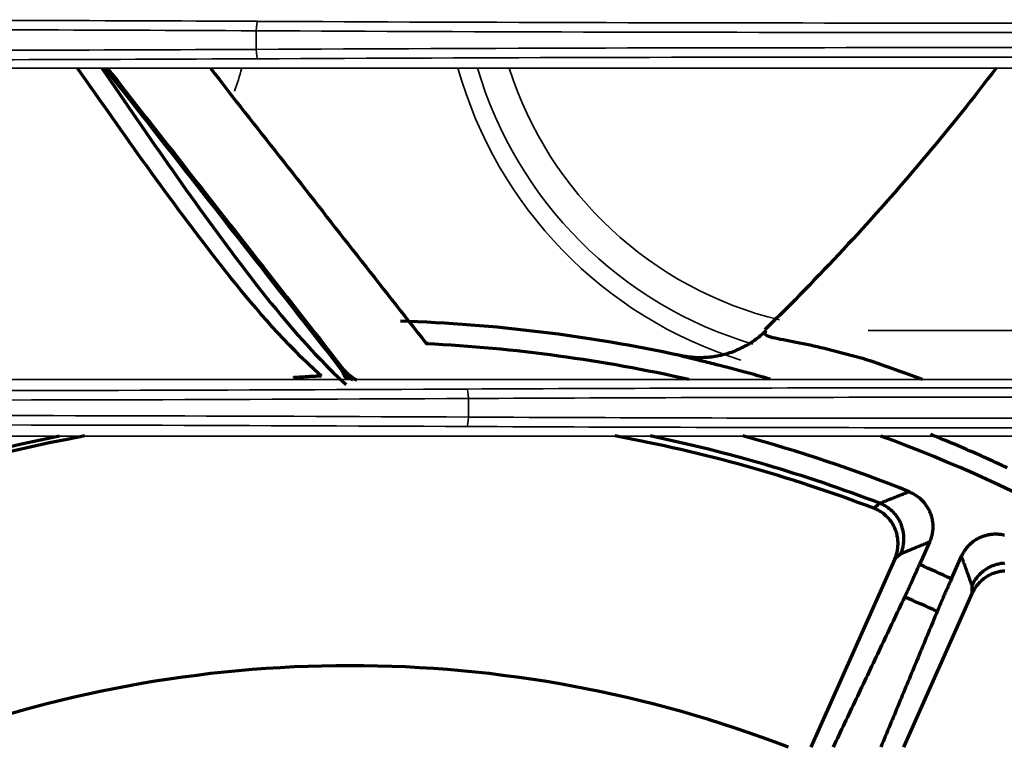
# Model space of a CAD drawing. Units: inches. Extents: x 0 to 11459, y 0 to 8172.
# Drawn here: x 2261 to 2313, y 4634 to 4673 of the extents above; entities that cross this region are included whole.
import ezdxf

# ---------------------------------------------------------------- set-up
doc = ezdxf.new("R2010")
doc.units = ezdxf.units.IN
doc.header["$MEASUREMENT"] = 0
doc.layers.add('1', color=7, linetype='Continuous', true_color=0xffffff)

msp = doc.modelspace()

# ---------------------------------------------------------------- linework, layer by layer
at = {"layer": '1', "color": 3, "linetype": 'Continuous', "lineweight": 35}
for p, q in [((2273.798, 4670.948), (2273.798, 4671.934)), ((2149.104, 4669.944), (2326.427, 4669.944)), ((2149.104, 4653.437), (2326.427, 4653.437)), ((2285.053, 4651.448), (2285.053, 4652.434)), ((2376.427, 4650.444), (2209.104, 4650.444))]:
    msp.add_line(p, q, dxfattribs=at)
at = {"layer": '1', "color": 9, "linetype": 'Continuous', "lineweight": 35}
msp.add_line((2328.426, 4656.041), (2306.265, 4656.041), dxfattribs=at)
at = {"layer": '1', "color": 252, "linetype": 'Continuous', "lineweight": 70}
for p, q in [((2309.528, 4644.822), (2308.996, 4643.626)), ((2307.687, 4643.931), (2303.237, 4633.937)), ((2310.695, 4642.869), (2311.227, 4644.065)), ((2308.163, 4633.937), (2311.798, 4642.101))]:
    msp.add_line(p, q, dxfattribs=at)
for points in [[(2277.259, 4653.625), (2276.892, 4653.953), (2276.54, 4654.281), (2276.2, 4654.609), (2275.871, 4654.936), (2275.552, 4655.263), (2275.241, 4655.59), (2274.938, 4655.916), (2274.641, 4656.242), (2274.35, 4656.568), (2274.064, 4656.895), (2273.783, 4657.221), (2273.506, 4657.547), (2273.233, 4657.873), (2272.963, 4658.2), (2272.696, 4658.526), (2272.433, 4658.853), (2272.172, 4659.179), (2271.913, 4659.506), (2271.657, 4659.832), (2271.403, 4660.159), (2271.151, 4660.485), (2270.9, 4660.811), (2270.652, 4661.138), (2270.405, 4661.464), (2270.159, 4661.791), (2269.915, 4662.117), (2269.672, 4662.443), (2269.431, 4662.77), (2269.19, 4663.096), (2268.951, 4663.422), (2268.712, 4663.749), (2268.475, 4664.075), (2268.238, 4664.401), (2268.002, 4664.728), (2267.767, 4665.054), (2267.533, 4665.38), (2267.299, 4665.706), (2267.067, 4666.032), (2266.834, 4666.359), (2266.603, 4666.685), (2266.372, 4667.011), (2266.141, 4667.337), (2265.911, 4667.663), (2265.682, 4667.989), (2265.453, 4668.315), (2265.224, 4668.641), (2264.996, 4668.967), (2264.769, 4669.293), (2264.541, 4669.619), (2264.314, 4669.945)], [(2265.609, 4669.943), (2265.84, 4669.605), (2266.071, 4669.267), (2266.302, 4668.928), (2266.533, 4668.59), (2266.765, 4668.252), (2266.997, 4667.913), (2267.23, 4667.575), (2267.463, 4667.237), (2267.697, 4666.899), (2267.931, 4666.561), (2268.165, 4666.223), (2268.4, 4665.885), (2268.636, 4665.547), (2268.872, 4665.21), (2269.109, 4664.872), (2269.347, 4664.535), (2269.585, 4664.197), (2269.824, 4663.86), (2270.064, 4663.522), (2270.304, 4663.185), (2270.546, 4662.848), (2270.788, 4662.511), (2271.032, 4662.174), (2271.276, 4661.838), (2271.522, 4661.501), (2271.769, 4661.165), (2272.017, 4660.829), (2272.266, 4660.492), (2272.517, 4660.157), (2272.77, 4659.821), (2273.024, 4659.485), (2273.28, 4659.15), (2273.539, 4658.815), (2273.799, 4658.48), (2274.062, 4658.146), (2274.327, 4657.812), (2274.596, 4657.478), (2274.867, 4657.145), (2275.142, 4656.812), (2275.42, 4656.48), (2275.703, 4656.148), (2275.99, 4655.816), (2276.283, 4655.485), (2276.582, 4655.154), (2276.888, 4654.824), (2277.201, 4654.494), (2277.524, 4654.165), (2277.857, 4653.836), (2278.202, 4653.507), (2278.56, 4653.178)], [(2265.773, 4669.944), (2266.024, 4669.624), (2266.276, 4669.304), (2266.527, 4668.983), (2266.779, 4668.663), (2267.03, 4668.342), (2267.281, 4668.022), (2267.533, 4667.701), (2267.784, 4667.381), (2268.036, 4667.061), (2268.287, 4666.74), (2268.538, 4666.42), (2268.79, 4666.099), (2269.041, 4665.779), (2269.292, 4665.459), (2269.544, 4665.138), (2269.795, 4664.818), (2270.047, 4664.497), (2270.298, 4664.177), (2270.549, 4663.856), (2270.801, 4663.536), (2271.052, 4663.216), (2271.304, 4662.895), (2271.555, 4662.575), (2271.806, 4662.254), (2272.058, 4661.934), (2272.309, 4661.613), (2272.561, 4661.293), (2272.812, 4660.973), (2273.063, 4660.652), (2273.315, 4660.332), (2273.566, 4660.011), (2273.817, 4659.691), (2274.069, 4659.371), (2274.32, 4659.05), (2274.572, 4658.73), (2274.823, 4658.409), (2275.074, 4658.089), (2275.326, 4657.768), (2275.577, 4657.448), (2275.829, 4657.128), (2276.08, 4656.807), (2276.331, 4656.487), (2276.583, 4656.166), (2276.834, 4655.846), (2277.086, 4655.526), (2277.337, 4655.205), (2277.588, 4654.885), (2277.84, 4654.564), (2278.091, 4654.244), (2278.342, 4653.923)], [(2265.905, 4669.944), (2266.155, 4669.625), (2266.406, 4669.306), (2266.656, 4668.986), (2266.907, 4668.667), (2267.158, 4668.347), (2267.408, 4668.028), (2267.659, 4667.708), (2267.909, 4667.389), (2268.16, 4667.07), (2268.411, 4666.75), (2268.661, 4666.431), (2268.912, 4666.111), (2269.162, 4665.792), (2269.413, 4665.473), (2269.664, 4665.153), (2269.914, 4664.834), (2270.165, 4664.514), (2270.415, 4664.195), (2270.666, 4663.876), (2270.917, 4663.556), (2271.167, 4663.237), (2271.418, 4662.917), (2271.668, 4662.598), (2271.919, 4662.278), (2272.17, 4661.959), (2272.42, 4661.64), (2272.671, 4661.32), (2272.921, 4661.001), (2273.172, 4660.681), (2273.423, 4660.362), (2273.673, 4660.043), (2273.924, 4659.723), (2274.174, 4659.404), (2274.425, 4659.084), (2274.675, 4658.765), (2274.926, 4658.446), (2275.177, 4658.126), (2275.427, 4657.807), (2275.678, 4657.487), (2275.928, 4657.168), (2276.179, 4656.848), (2276.43, 4656.529), (2276.68, 4656.21), (2276.931, 4655.89), (2277.181, 4655.571), (2277.432, 4655.251), (2277.683, 4654.932), (2277.933, 4654.613), (2278.184, 4654.293), (2278.434, 4653.974)], [(2271.361, 4669.944), (2271.591, 4669.652), (2271.82, 4669.36), (2272.049, 4669.068), (2272.278, 4668.776), (2272.507, 4668.483), (2272.737, 4668.191), (2272.966, 4667.899), (2273.195, 4667.607), (2273.424, 4667.315), (2273.654, 4667.023), (2273.883, 4666.73), (2274.112, 4666.438), (2274.341, 4666.146), (2274.57, 4665.854), (2274.8, 4665.562), (2275.029, 4665.269), (2275.258, 4664.977), (2275.487, 4664.685), (2275.717, 4664.393), (2275.946, 4664.101), (2276.175, 4663.809), (2276.404, 4663.516), (2276.634, 4663.224), (2276.863, 4662.932), (2277.092, 4662.64), (2277.321, 4662.348), (2277.55, 4662.056), (2277.78, 4661.763), (2278.009, 4661.471), (2278.238, 4661.179), (2278.467, 4660.887), (2278.697, 4660.595), (2278.926, 4660.303), (2279.155, 4660.01), (2279.384, 4659.718), (2279.614, 4659.426), (2279.843, 4659.134), (2280.072, 4658.842), (2280.301, 4658.55), (2280.53, 4658.257), (2280.76, 4657.965), (2280.989, 4657.673), (2281.218, 4657.381), (2281.447, 4657.089), (2281.677, 4656.796), (2281.906, 4656.504), (2282.135, 4656.212), (2282.364, 4655.92), (2282.593, 4655.628), (2282.823, 4655.336)], [(2313.061, 4669.943), (2312.837, 4669.651), (2312.612, 4669.359), (2312.385, 4669.067), (2312.158, 4668.776), (2311.93, 4668.486), (2311.702, 4668.196), (2311.472, 4667.907), (2311.241, 4667.618), (2311.01, 4667.331), (2310.778, 4667.043), (2310.544, 4666.757), (2310.31, 4666.471), (2310.076, 4666.185), (2309.84, 4665.9), (2309.603, 4665.616), (2309.366, 4665.333), (2309.128, 4665.05), (2308.888, 4664.767), (2308.648, 4664.486), (2308.408, 4664.205), (2308.166, 4663.924), (2307.923, 4663.644), (2307.68, 4663.365), (2307.436, 4663.087), (2307.191, 4662.809), (2306.945, 4662.532), (2306.698, 4662.255), (2306.45, 4661.979), (2306.202, 4661.704), (2305.953, 4661.429), (2305.703, 4661.155), (2305.452, 4660.882), (2305.2, 4660.609), (2304.947, 4660.337), (2304.694, 4660.066), (2304.44, 4659.795), (2304.184, 4659.525), (2303.928, 4659.256), (2303.672, 4658.987), (2303.414, 4658.719), (2303.155, 4658.451), (2302.896, 4658.184), (2302.636, 4657.918), (2302.375, 4657.652), (2302.113, 4657.387), (2301.85, 4657.123), (2301.587, 4656.859), (2301.322, 4656.596), (2301.057, 4656.334), (2300.791, 4656.072)], [(2300.839, 4656.02), (2300.768, 4655.952), (2300.695, 4655.885), (2300.621, 4655.819), (2300.546, 4655.755), (2300.47, 4655.693), (2300.392, 4655.632), (2300.314, 4655.573), (2300.234, 4655.515), (2300.154, 4655.459), (2300.072, 4655.405), (2299.989, 4655.352), (2299.905, 4655.3), (2299.82, 4655.251), (2299.734, 4655.203), (2299.646, 4655.156), (2299.558, 4655.111), (2299.468, 4655.068), (2299.379, 4655.027), (2299.288, 4654.988), (2299.197, 4654.951), (2299.106, 4654.915), (2299.014, 4654.881), (2298.921, 4654.85), (2298.828, 4654.82), (2298.734, 4654.791), (2298.64, 4654.765), (2298.545, 4654.741), (2298.45, 4654.718), (2298.354, 4654.697), (2298.257, 4654.678), (2298.16, 4654.661), (2298.062, 4654.646), (2297.964, 4654.633), (2297.866, 4654.622), (2297.767, 4654.613), (2297.669, 4654.605), (2297.571, 4654.6), (2297.473, 4654.597), (2297.375, 4654.595), (2297.277, 4654.596), (2297.179, 4654.598), (2297.081, 4654.602), (2296.984, 4654.609), (2296.886, 4654.617), (2296.789, 4654.627), (2296.691, 4654.639), (2296.594, 4654.653), (2296.497, 4654.669), (2296.4, 4654.687), (2296.303, 4654.706)], [(2300.839, 4656.02), (2300.806, 4655.962), (2300.794, 4655.91), (2300.796, 4655.852), (2300.837, 4655.808), (2300.901, 4655.77), (2300.987, 4655.735), (2301.089, 4655.703), (2301.204, 4655.672), (2301.336, 4655.645), (2301.478, 4655.616), (2301.626, 4655.585), (2301.78, 4655.553), (2301.941, 4655.523), (2302.109, 4655.492), (2302.282, 4655.46), (2302.457, 4655.424), (2302.635, 4655.386), (2302.816, 4655.348), (2303.003, 4655.31), (2303.192, 4655.271), (2303.381, 4655.228), (2303.572, 4655.184), (2303.765, 4655.139), (2303.96, 4655.094), (2304.156, 4655.047), (2304.353, 4654.998), (2304.551, 4654.948), (2304.751, 4654.897), (2304.951, 4654.845), (2305.152, 4654.791), (2305.354, 4654.737), (2305.557, 4654.682), (2305.761, 4654.626), (2305.965, 4654.567), (2306.168, 4654.506), (2306.369, 4654.442), (2306.57, 4654.376), (2306.769, 4654.307), (2306.968, 4654.239), (2307.166, 4654.17), (2307.365, 4654.101), (2307.564, 4654.031), (2307.762, 4653.961), (2307.96, 4653.891), (2308.158, 4653.819), (2308.355, 4653.748), (2308.553, 4653.676), (2308.75, 4653.604), (2308.948, 4653.532), (2309.144, 4653.459)], [(2282.823, 4655.336), (2282.825, 4655.337), (2282.826, 4655.337), (2282.828, 4655.338), (2282.83, 4655.339), (2282.832, 4655.34), (2282.834, 4655.341), (2282.836, 4655.342), (2282.838, 4655.343), (2282.84, 4655.344), (2282.842, 4655.345), (2282.844, 4655.346), (2282.845, 4655.347), (2282.847, 4655.348), (2282.849, 4655.349), (2282.851, 4655.35), (2282.853, 4655.351), (2282.855, 4655.352), (2282.857, 4655.353), (2282.859, 4655.353), (2282.861, 4655.354), (2282.862, 4655.355), (2282.864, 4655.356), (2282.866, 4655.357), (2282.868, 4655.358), (2282.87, 4655.359), (2282.872, 4655.36), (2282.874, 4655.361), (2282.876, 4655.362), (2282.878, 4655.363), (2282.879, 4655.364), (2282.881, 4655.365), (2282.883, 4655.366), (2282.885, 4655.367), (2282.887, 4655.368), (2282.889, 4655.369), (2282.891, 4655.369), (2282.893, 4655.37), (2282.895, 4655.371), (2282.896, 4655.372), (2282.898, 4655.373), (2282.9, 4655.374), (2282.902, 4655.375), (2282.904, 4655.376), (2282.906, 4655.377), (2282.908, 4655.378), (2282.91, 4655.379), (2282.912, 4655.38), (2282.914, 4655.381), (2282.915, 4655.382), (2282.917, 4655.383)], [(2296.303, 4654.706), (2296.302, 4654.706), (2296.302, 4654.706), (2296.302, 4654.707), (2296.302, 4654.707), (2296.302, 4654.707), (2296.302, 4654.707), (2296.301, 4654.707), (2296.301, 4654.707), (2296.301, 4654.707), (2296.301, 4654.707), (2296.301, 4654.707), (2296.301, 4654.707), (2296.3, 4654.707), (2296.3, 4654.707), (2296.3, 4654.707), (2296.3, 4654.707), (2296.3, 4654.707), (2296.3, 4654.707), (2296.299, 4654.707), (2296.299, 4654.707), (2296.299, 4654.707), (2296.299, 4654.707), (2296.299, 4654.707), (2296.299, 4654.707), (2296.298, 4654.707), (2296.298, 4654.707), (2296.298, 4654.707), (2296.298, 4654.707), (2296.298, 4654.707), (2296.298, 4654.707), (2296.298, 4654.708), (2296.297, 4654.708), (2296.297, 4654.708), (2296.297, 4654.708), (2296.297, 4654.708), (2296.297, 4654.708), (2296.297, 4654.708), (2296.296, 4654.708), (2296.296, 4654.708), (2296.296, 4654.708), (2296.296, 4654.708), (2296.296, 4654.708), (2296.296, 4654.708), (2296.295, 4654.708), (2296.295, 4654.708), (2296.295, 4654.708), (2296.295, 4654.708), (2296.295, 4654.708), (2296.295, 4654.708), (2296.294, 4654.708)], [(2301.067, 4653.46), (2300.923, 4653.501), (2300.779, 4653.542), (2300.636, 4653.582), (2300.494, 4653.622), (2300.354, 4653.661), (2300.214, 4653.699), (2300.075, 4653.738), (2299.937, 4653.775), (2299.8, 4653.812), (2299.665, 4653.849), (2299.531, 4653.884), (2299.399, 4653.919), (2299.269, 4653.954), (2299.139, 4653.988), (2299.012, 4654.021), (2298.886, 4654.054), (2298.762, 4654.086), (2298.64, 4654.118), (2298.521, 4654.148), (2298.404, 4654.178), (2298.288, 4654.207), (2298.176, 4654.236), (2298.065, 4654.264), (2297.956, 4654.291), (2297.85, 4654.318), (2297.745, 4654.343), (2297.644, 4654.369), (2297.545, 4654.393), (2297.449, 4654.417), (2297.357, 4654.439), (2297.269, 4654.461), (2297.184, 4654.482), (2297.102, 4654.502), (2297.024, 4654.521), (2296.948, 4654.54), (2296.876, 4654.557), (2296.809, 4654.574), (2296.745, 4654.59), (2296.685, 4654.605), (2296.628, 4654.619), (2296.576, 4654.632), (2296.528, 4654.644), (2296.484, 4654.655), (2296.445, 4654.665), (2296.411, 4654.675), (2296.381, 4654.683), (2296.355, 4654.69), (2296.334, 4654.696), (2296.316, 4654.702), (2296.303, 4654.706)], [(2277.259, 4653.624), (2277.229, 4653.623), (2277.199, 4653.621), (2277.169, 4653.62), (2277.139, 4653.618), (2277.109, 4653.617), (2277.079, 4653.615), (2277.049, 4653.614), (2277.019, 4653.612), (2276.989, 4653.611), (2276.959, 4653.609), (2276.929, 4653.607), (2276.899, 4653.606), (2276.869, 4653.604), (2276.839, 4653.603), (2276.809, 4653.601), (2276.779, 4653.599), (2276.749, 4653.598), (2276.719, 4653.596), (2276.689, 4653.594), (2276.659, 4653.593), (2276.629, 4653.591), (2276.599, 4653.589), (2276.569, 4653.588), (2276.539, 4653.586), (2276.509, 4653.584), (2276.479, 4653.582), (2276.449, 4653.581), (2276.419, 4653.579), (2276.389, 4653.577), (2276.359, 4653.575), (2276.329, 4653.573), (2276.299, 4653.572), (2276.269, 4653.57), (2276.239, 4653.568), (2276.209, 4653.566), (2276.179, 4653.564), (2276.149, 4653.562), (2276.119, 4653.56), (2276.089, 4653.559), (2276.059, 4653.557), (2276.029, 4653.555), (2275.999, 4653.553), (2275.969, 4653.551), (2275.939, 4653.549), (2275.909, 4653.547), (2275.879, 4653.545), (2275.849, 4653.543), (2275.819, 4653.541), (2275.789, 4653.539), (2275.759, 4653.537)], [(2278.591, 4653.445), (2278.586, 4653.455), (2278.58, 4653.465), (2278.574, 4653.475), (2278.569, 4653.485), (2278.563, 4653.495), (2278.558, 4653.505), (2278.552, 4653.515), (2278.547, 4653.525), (2278.541, 4653.534), (2278.536, 4653.544), (2278.531, 4653.554), (2278.526, 4653.564), (2278.52, 4653.573), (2278.515, 4653.583), (2278.51, 4653.593), (2278.505, 4653.603), (2278.5, 4653.612), (2278.494, 4653.622), (2278.489, 4653.632), (2278.484, 4653.641), (2278.479, 4653.651), (2278.474, 4653.66), (2278.469, 4653.67), (2278.464, 4653.68), (2278.459, 4653.689), (2278.454, 4653.699), (2278.45, 4653.708), (2278.445, 4653.718), (2278.44, 4653.727), (2278.435, 4653.737), (2278.43, 4653.746), (2278.425, 4653.755), (2278.421, 4653.765), (2278.416, 4653.774), (2278.411, 4653.784), (2278.406, 4653.793), (2278.402, 4653.803), (2278.397, 4653.812), (2278.392, 4653.821), (2278.388, 4653.831), (2278.383, 4653.84), (2278.379, 4653.849), (2278.374, 4653.859), (2278.369, 4653.868), (2278.365, 4653.877), (2278.36, 4653.887), (2278.356, 4653.896), (2278.351, 4653.905), (2278.347, 4653.914), (2278.342, 4653.924)], [(2278.343, 4653.923), (2278.344, 4653.924), (2278.346, 4653.925), (2278.348, 4653.926), (2278.35, 4653.927), (2278.352, 4653.928), (2278.354, 4653.929), (2278.355, 4653.93), (2278.357, 4653.931), (2278.359, 4653.932), (2278.361, 4653.933), (2278.363, 4653.934), (2278.365, 4653.935), (2278.366, 4653.937), (2278.368, 4653.938), (2278.37, 4653.939), (2278.372, 4653.94), (2278.374, 4653.941), (2278.376, 4653.942), (2278.377, 4653.943), (2278.379, 4653.944), (2278.381, 4653.945), (2278.383, 4653.946), (2278.385, 4653.947), (2278.387, 4653.948), (2278.388, 4653.949), (2278.39, 4653.95), (2278.392, 4653.951), (2278.394, 4653.952), (2278.396, 4653.953), (2278.398, 4653.954), (2278.4, 4653.955), (2278.401, 4653.956), (2278.403, 4653.957), (2278.405, 4653.958), (2278.407, 4653.959), (2278.409, 4653.96), (2278.411, 4653.961), (2278.412, 4653.962), (2278.414, 4653.963), (2278.416, 4653.964), (2278.418, 4653.965), (2278.42, 4653.966), (2278.422, 4653.967), (2278.423, 4653.968), (2278.425, 4653.969), (2278.427, 4653.97), (2278.429, 4653.971), (2278.431, 4653.972), (2278.433, 4653.973), (2278.434, 4653.974)], [(2278.343, 4653.923), (2278.352, 4653.912), (2278.362, 4653.9), (2278.371, 4653.888), (2278.381, 4653.876), (2278.391, 4653.865), (2278.401, 4653.853), (2278.41, 4653.842), (2278.42, 4653.83), (2278.431, 4653.819), (2278.441, 4653.808), (2278.451, 4653.797), (2278.462, 4653.785), (2278.472, 4653.774), (2278.483, 4653.763), (2278.493, 4653.753), (2278.504, 4653.742), (2278.515, 4653.731), (2278.526, 4653.721), (2278.536, 4653.71), (2278.547, 4653.7), (2278.559, 4653.689), (2278.57, 4653.679), (2278.581, 4653.669), (2278.592, 4653.659), (2278.604, 4653.649), (2278.615, 4653.639), (2278.627, 4653.629), (2278.639, 4653.619), (2278.65, 4653.61), (2278.662, 4653.6), (2278.674, 4653.591), (2278.686, 4653.581), (2278.698, 4653.572), (2278.71, 4653.563), (2278.722, 4653.554), (2278.734, 4653.544), (2278.747, 4653.536), (2278.759, 4653.527), (2278.771, 4653.518), (2278.784, 4653.509), (2278.796, 4653.501), (2278.809, 4653.492), (2278.822, 4653.484), (2278.834, 4653.476), (2278.847, 4653.468), (2278.86, 4653.459), (2278.873, 4653.452), (2278.886, 4653.444), (2278.899, 4653.436), (2278.912, 4653.428)], [(2278.434, 4653.974), (2278.446, 4653.96), (2278.457, 4653.946), (2278.468, 4653.932), (2278.48, 4653.918), (2278.492, 4653.904), (2278.503, 4653.891), (2278.515, 4653.877), (2278.527, 4653.864), (2278.539, 4653.851), (2278.551, 4653.838), (2278.564, 4653.825), (2278.576, 4653.812), (2278.589, 4653.799), (2278.601, 4653.787), (2278.614, 4653.774), (2278.627, 4653.762), (2278.64, 4653.75), (2278.653, 4653.738), (2278.666, 4653.726), (2278.679, 4653.714), (2278.692, 4653.702), (2278.706, 4653.69), (2278.719, 4653.679), (2278.733, 4653.667), (2278.747, 4653.656), (2278.761, 4653.645), (2278.775, 4653.634), (2278.789, 4653.623), (2278.803, 4653.612), (2278.817, 4653.601), (2278.832, 4653.591), (2278.846, 4653.58), (2278.861, 4653.57), (2278.876, 4653.56), (2278.891, 4653.55), (2278.906, 4653.54), (2278.921, 4653.53), (2278.936, 4653.52), (2278.951, 4653.51), (2278.966, 4653.501), (2278.982, 4653.492), (2278.997, 4653.483), (2279.013, 4653.474), (2279.028, 4653.465), (2279.044, 4653.456), (2279.06, 4653.447), (2279.075, 4653.439), (2279.091, 4653.431), (2279.107, 4653.423), (2279.123, 4653.415)], [(2260.657, 4649.868), (2261.33, 4650.026), (2262.004, 4650.176), (2262.678, 4650.319), (2263.35, 4650.455)], [(2313.651, 4648.758), (2313.497, 4648.829), (2313.344, 4648.9), (2313.191, 4648.971), (2313.037, 4649.042), (2312.883, 4649.112), (2312.728, 4649.183), (2312.573, 4649.253), (2312.418, 4649.322), (2312.263, 4649.392), (2312.108, 4649.461), (2311.952, 4649.529), (2311.796, 4649.598), (2311.64, 4649.666), (2311.484, 4649.734), (2311.327, 4649.802), (2311.171, 4649.869), (2311.014, 4649.936), (2310.856, 4650.003), (2310.699, 4650.069), (2310.542, 4650.135), (2310.384, 4650.201), (2310.226, 4650.267), (2310.068, 4650.332), (2309.909, 4650.397), (2309.749, 4650.462), (2309.588, 4650.528)], [(2306.888, 4646.876), (2306.92, 4646.888), (2306.951, 4646.901), (2306.982, 4646.913), (2307.013, 4646.926), (2307.044, 4646.938), (2307.076, 4646.951), (2307.107, 4646.963), (2307.138, 4646.976), (2307.169, 4646.988), (2307.2, 4647), (2307.232, 4647.013), (2307.263, 4647.025), (2307.294, 4647.038), (2307.325, 4647.05), (2307.356, 4647.062), (2307.387, 4647.075), (2307.419, 4647.087), (2307.45, 4647.099), (2307.481, 4647.112), (2307.512, 4647.124), (2307.543, 4647.136), (2307.574, 4647.149), (2307.605, 4647.161), (2307.637, 4647.173), (2307.668, 4647.186), (2307.699, 4647.198), (2307.73, 4647.21), (2307.761, 4647.223), (2307.792, 4647.235), (2307.823, 4647.247), (2307.854, 4647.259), (2307.886, 4647.272), (2307.917, 4647.284), (2307.948, 4647.296), (2307.979, 4647.308), (2308.01, 4647.321), (2308.041, 4647.333), (2308.072, 4647.345), (2308.103, 4647.357), (2308.134, 4647.37), (2308.165, 4647.382), (2308.197, 4647.394), (2308.228, 4647.406), (2308.259, 4647.418), (2308.29, 4647.431), (2308.321, 4647.443), (2308.352, 4647.455), (2308.383, 4647.467), (2308.414, 4647.479), (2308.445, 4647.491)], [(2308.445, 4647.491), (2308.505, 4647.466), (2308.563, 4647.439), (2308.621, 4647.411), (2308.677, 4647.38), (2308.733, 4647.348), (2308.787, 4647.314), (2308.84, 4647.279), (2308.892, 4647.241), (2308.943, 4647.202), (2308.993, 4647.161), (2309.042, 4647.119), (2309.089, 4647.075), (2309.135, 4647.029), (2309.179, 4646.982), (2309.221, 4646.934), (2309.262, 4646.885), (2309.301, 4646.835), (2309.339, 4646.783), (2309.375, 4646.729), (2309.409, 4646.675), (2309.442, 4646.619), (2309.473, 4646.562), (2309.502, 4646.505), (2309.529, 4646.446), (2309.554, 4646.387), (2309.577, 4646.328), (2309.598, 4646.267), (2309.618, 4646.206), (2309.635, 4646.144), (2309.65, 4646.082), (2309.664, 4646.019), (2309.675, 4645.955), (2309.684, 4645.891), (2309.692, 4645.827), (2309.697, 4645.763), (2309.7, 4645.699), (2309.701, 4645.635), (2309.7, 4645.571), (2309.697, 4645.507), (2309.692, 4645.443), (2309.684, 4645.379), (2309.675, 4645.315), (2309.664, 4645.251), (2309.65, 4645.188), (2309.635, 4645.125), (2309.618, 4645.063), (2309.598, 4645.002), (2309.577, 4644.941), (2309.553, 4644.881), (2309.528, 4644.822)], [(2306.57, 4646.614), (2306.577, 4646.619), (2306.583, 4646.624), (2306.589, 4646.63), (2306.596, 4646.635), (2306.602, 4646.64), (2306.608, 4646.645), (2306.615, 4646.651), (2306.621, 4646.656), (2306.627, 4646.661), (2306.634, 4646.666), (2306.64, 4646.672), (2306.647, 4646.677), (2306.653, 4646.682), (2306.659, 4646.687), (2306.666, 4646.693), (2306.672, 4646.698), (2306.678, 4646.703), (2306.685, 4646.708), (2306.691, 4646.714), (2306.698, 4646.719), (2306.704, 4646.724), (2306.71, 4646.729), (2306.717, 4646.735), (2306.723, 4646.74), (2306.729, 4646.745), (2306.736, 4646.75), (2306.742, 4646.755), (2306.748, 4646.761), (2306.755, 4646.766), (2306.761, 4646.771), (2306.768, 4646.776), (2306.774, 4646.782), (2306.78, 4646.787), (2306.787, 4646.792), (2306.793, 4646.797), (2306.799, 4646.803), (2306.806, 4646.808), (2306.812, 4646.813), (2306.818, 4646.818), (2306.825, 4646.824), (2306.831, 4646.829), (2306.838, 4646.834), (2306.844, 4646.839), (2306.85, 4646.844), (2306.857, 4646.85), (2306.863, 4646.855), (2306.869, 4646.86), (2306.876, 4646.865), (2306.882, 4646.871), (2306.888, 4646.876)], [(2308, 4644.195), (2308.025, 4644.254), (2308.049, 4644.315), (2308.071, 4644.377), (2308.09, 4644.439), (2308.108, 4644.501), (2308.123, 4644.565), (2308.137, 4644.629), (2308.148, 4644.693), (2308.157, 4644.758), (2308.164, 4644.822), (2308.169, 4644.887), (2308.172, 4644.952), (2308.173, 4645.017), (2308.172, 4645.081), (2308.168, 4645.146), (2308.163, 4645.21), (2308.155, 4645.275), (2308.145, 4645.339), (2308.134, 4645.403), (2308.12, 4645.467), (2308.104, 4645.53), (2308.086, 4645.592), (2308.066, 4645.654), (2308.044, 4645.715), (2308.02, 4645.775), (2307.994, 4645.834), (2307.967, 4645.893), (2307.937, 4645.951), (2307.905, 4646.008), (2307.872, 4646.064), (2307.836, 4646.119), (2307.8, 4646.172), (2307.761, 4646.224), (2307.721, 4646.275), (2307.679, 4646.324), (2307.636, 4646.372), (2307.591, 4646.419), (2307.544, 4646.464), (2307.496, 4646.508), (2307.447, 4646.55), (2307.396, 4646.591), (2307.343, 4646.63), (2307.29, 4646.667), (2307.236, 4646.702), (2307.181, 4646.736), (2307.125, 4646.767), (2307.067, 4646.797), (2307.009, 4646.825), (2306.949, 4646.852), (2306.888, 4646.876)], [(2307.687, 4643.931), (2307.712, 4643.991), (2307.736, 4644.052), (2307.757, 4644.113), (2307.777, 4644.175), (2307.794, 4644.237), (2307.81, 4644.3), (2307.823, 4644.364), (2307.834, 4644.428), (2307.844, 4644.492), (2307.851, 4644.557), (2307.856, 4644.622), (2307.859, 4644.688), (2307.86, 4644.753), (2307.858, 4644.817), (2307.855, 4644.882), (2307.849, 4644.947), (2307.842, 4645.011), (2307.832, 4645.075), (2307.82, 4645.139), (2307.806, 4645.203), (2307.79, 4645.266), (2307.772, 4645.329), (2307.752, 4645.391), (2307.73, 4645.452), (2307.706, 4645.512), (2307.681, 4645.572), (2307.653, 4645.63), (2307.623, 4645.688), (2307.592, 4645.745), (2307.558, 4645.8), (2307.523, 4645.855), (2307.485, 4645.909), (2307.447, 4645.962), (2307.406, 4646.013), (2307.364, 4646.062), (2307.321, 4646.11), (2307.276, 4646.157), (2307.229, 4646.202), (2307.181, 4646.245), (2307.132, 4646.288), (2307.081, 4646.328), (2307.028, 4646.368), (2306.975, 4646.405), (2306.92, 4646.44), (2306.864, 4646.474), (2306.807, 4646.506), (2306.75, 4646.536), (2306.691, 4646.564), (2306.631, 4646.59), (2306.57, 4646.614)], [(2311.227, 4644.065), (2311.254, 4644.124), (2311.283, 4644.181), (2311.314, 4644.238), (2311.347, 4644.293), (2311.381, 4644.347), (2311.417, 4644.4), (2311.454, 4644.452), (2311.494, 4644.503), (2311.535, 4644.552), (2311.578, 4644.6), (2311.622, 4644.648), (2311.668, 4644.693), (2311.715, 4644.737), (2311.763, 4644.779), (2311.813, 4644.82), (2311.864, 4644.859), (2311.916, 4644.896), (2311.969, 4644.932), (2312.024, 4644.965), (2312.079, 4644.998), (2312.136, 4645.028), (2312.194, 4645.057), (2312.253, 4645.084), (2312.312, 4645.109), (2312.372, 4645.132), (2312.433, 4645.152), (2312.494, 4645.171), (2312.556, 4645.188), (2312.618, 4645.203), (2312.681, 4645.216), (2312.745, 4645.227), (2312.809, 4645.236), (2312.873, 4645.243), (2312.937, 4645.248), (2313.001, 4645.251), (2313.065, 4645.251), (2313.129, 4645.25), (2313.193, 4645.247), (2313.257, 4645.241), (2313.321, 4645.234), (2313.385, 4645.224), (2313.448, 4645.212), (2313.512, 4645.198)], [(2309.528, 4644.822), (2309.498, 4644.809), (2309.467, 4644.797), (2309.437, 4644.784), (2309.406, 4644.772), (2309.376, 4644.76), (2309.345, 4644.747), (2309.315, 4644.735), (2309.284, 4644.722), (2309.254, 4644.71), (2309.223, 4644.698), (2309.193, 4644.685), (2309.162, 4644.673), (2309.132, 4644.66), (2309.101, 4644.648), (2309.07, 4644.635), (2309.04, 4644.623), (2309.009, 4644.61), (2308.979, 4644.598), (2308.948, 4644.585), (2308.918, 4644.573), (2308.887, 4644.56), (2308.857, 4644.548), (2308.826, 4644.535), (2308.796, 4644.523), (2308.765, 4644.51), (2308.734, 4644.498), (2308.704, 4644.485), (2308.673, 4644.473), (2308.643, 4644.46), (2308.612, 4644.448), (2308.582, 4644.435), (2308.551, 4644.422), (2308.52, 4644.41), (2308.49, 4644.397), (2308.459, 4644.385), (2308.429, 4644.372), (2308.398, 4644.359), (2308.368, 4644.347), (2308.337, 4644.334), (2308.306, 4644.322), (2308.276, 4644.309), (2308.245, 4644.296), (2308.215, 4644.284), (2308.184, 4644.271), (2308.153, 4644.258), (2308.123, 4644.246), (2308.092, 4644.233), (2308.061, 4644.22), (2308.031, 4644.208), (2308, 4644.195)], [(2308, 4644.195), (2307.994, 4644.19), (2307.988, 4644.184), (2307.981, 4644.179), (2307.975, 4644.174), (2307.969, 4644.169), (2307.963, 4644.163), (2307.956, 4644.158), (2307.95, 4644.153), (2307.944, 4644.147), (2307.937, 4644.142), (2307.931, 4644.137), (2307.925, 4644.132), (2307.919, 4644.126), (2307.912, 4644.121), (2307.906, 4644.116), (2307.9, 4644.111), (2307.894, 4644.105), (2307.887, 4644.1), (2307.881, 4644.095), (2307.875, 4644.089), (2307.869, 4644.084), (2307.862, 4644.079), (2307.856, 4644.074), (2307.85, 4644.068), (2307.843, 4644.063), (2307.837, 4644.058), (2307.831, 4644.052), (2307.825, 4644.047), (2307.818, 4644.042), (2307.812, 4644.037), (2307.806, 4644.031), (2307.8, 4644.026), (2307.793, 4644.021), (2307.787, 4644.016), (2307.781, 4644.01), (2307.774, 4644.005), (2307.768, 4644), (2307.762, 4643.994), (2307.756, 4643.989), (2307.749, 4643.984), (2307.743, 4643.979), (2307.737, 4643.973), (2307.731, 4643.968), (2307.724, 4643.963), (2307.718, 4643.957), (2307.712, 4643.952), (2307.705, 4643.947), (2307.699, 4643.942), (2307.693, 4643.936), (2307.687, 4643.931)], [(2308.217, 4641.906), (2308.224, 4641.921), (2308.232, 4641.938), (2308.24, 4641.955), (2308.249, 4641.973), (2308.258, 4641.993), (2308.267, 4642.013), (2308.277, 4642.034), (2308.288, 4642.056), (2308.298, 4642.08), (2308.309, 4642.104), (2308.321, 4642.129), (2308.333, 4642.155), (2308.345, 4642.182), (2308.358, 4642.21), (2308.371, 4642.239), (2308.385, 4642.269), (2308.399, 4642.299), (2308.413, 4642.33), (2308.428, 4642.362), (2308.442, 4642.395), (2308.458, 4642.428), (2308.473, 4642.462), (2308.489, 4642.497), (2308.505, 4642.532), (2308.521, 4642.569), (2308.538, 4642.606), (2308.555, 4642.644), (2308.573, 4642.682), (2308.59, 4642.721), (2308.608, 4642.76), (2308.626, 4642.8), (2308.644, 4642.84), (2308.662, 4642.881), (2308.681, 4642.922), (2308.7, 4642.964), (2308.718, 4643.006), (2308.737, 4643.048), (2308.757, 4643.091), (2308.776, 4643.134), (2308.796, 4643.178), (2308.815, 4643.222), (2308.835, 4643.266), (2308.855, 4643.311), (2308.875, 4643.355), (2308.895, 4643.4), (2308.915, 4643.445), (2308.935, 4643.49), (2308.955, 4643.535), (2308.976, 4643.581), (2308.996, 4643.626)], [(2311.784, 4642.51), (2311.773, 4642.542), (2311.762, 4642.573), (2311.751, 4642.604), (2311.74, 4642.635), (2311.728, 4642.667), (2311.717, 4642.698), (2311.706, 4642.729), (2311.695, 4642.76), (2311.684, 4642.791), (2311.673, 4642.823), (2311.662, 4642.854), (2311.651, 4642.885), (2311.64, 4642.916), (2311.629, 4642.947), (2311.618, 4642.978), (2311.607, 4643.01), (2311.595, 4643.041), (2311.584, 4643.072), (2311.573, 4643.103), (2311.562, 4643.134), (2311.551, 4643.165), (2311.54, 4643.196), (2311.529, 4643.228), (2311.518, 4643.259), (2311.506, 4643.29), (2311.495, 4643.321), (2311.484, 4643.352), (2311.473, 4643.383), (2311.462, 4643.414), (2311.451, 4643.445), (2311.44, 4643.476), (2311.428, 4643.507), (2311.417, 4643.538), (2311.406, 4643.569), (2311.395, 4643.6), (2311.384, 4643.631), (2311.373, 4643.662), (2311.361, 4643.693), (2311.35, 4643.724), (2311.339, 4643.755), (2311.328, 4643.786), (2311.317, 4643.817), (2311.306, 4643.848), (2311.294, 4643.879), (2311.283, 4643.91), (2311.272, 4643.941), (2311.261, 4643.972), (2311.25, 4644.003), (2311.238, 4644.034), (2311.227, 4644.065)], [(2313.516, 4643.694), (2313.452, 4643.69), (2313.387, 4643.684), (2313.323, 4643.676), (2313.259, 4643.665), (2313.195, 4643.653), (2313.131, 4643.638), (2313.068, 4643.622), (2313.006, 4643.603), (2312.945, 4643.582), (2312.884, 4643.56), (2312.824, 4643.535), (2312.765, 4643.509), (2312.707, 4643.481), (2312.649, 4643.45), (2312.593, 4643.418), (2312.537, 4643.384), (2312.483, 4643.348), (2312.43, 4643.31), (2312.378, 4643.271), (2312.328, 4643.231), (2312.279, 4643.189), (2312.231, 4643.145), (2312.185, 4643.099), (2312.14, 4643.052), (2312.097, 4643.004), (2312.055, 4642.953), (2312.015, 4642.902), (2311.976, 4642.849), (2311.94, 4642.795), (2311.905, 4642.74), (2311.872, 4642.684), (2311.84, 4642.627), (2311.811, 4642.569), (2311.784, 4642.51)], [(2313.533, 4643.285), (2313.469, 4643.281), (2313.404, 4643.275), (2313.34, 4643.267), (2313.275, 4643.257), (2313.211, 4643.244), (2313.147, 4643.23), (2313.084, 4643.213), (2313.022, 4643.194), (2312.961, 4643.174), (2312.9, 4643.151), (2312.84, 4643.127), (2312.781, 4643.101), (2312.722, 4643.072), (2312.665, 4643.042), (2312.608, 4643.01), (2312.552, 4642.975), (2312.498, 4642.939), (2312.444, 4642.902), (2312.393, 4642.863), (2312.342, 4642.822), (2312.293, 4642.78), (2312.246, 4642.736), (2312.2, 4642.69), (2312.155, 4642.643), (2312.111, 4642.595), (2312.069, 4642.544), (2312.029, 4642.493), (2311.99, 4642.44), (2311.954, 4642.386), (2311.919, 4642.332), (2311.886, 4642.275), (2311.855, 4642.218), (2311.825, 4642.16), (2311.798, 4642.101)], [(2310.695, 4642.869), (2310.675, 4642.824), (2310.655, 4642.779), (2310.635, 4642.734), (2310.615, 4642.689), (2310.595, 4642.644), (2310.575, 4642.6), (2310.555, 4642.556), (2310.536, 4642.511), (2310.516, 4642.468), (2310.497, 4642.424), (2310.478, 4642.38), (2310.459, 4642.337), (2310.439, 4642.294), (2310.42, 4642.251), (2310.402, 4642.208), (2310.383, 4642.166), (2310.365, 4642.125), (2310.347, 4642.084), (2310.329, 4642.043), (2310.312, 4642.003), (2310.294, 4641.964), (2310.277, 4641.925), (2310.261, 4641.887), (2310.244, 4641.849), (2310.228, 4641.812), (2310.212, 4641.776), (2310.196, 4641.739), (2310.18, 4641.704), (2310.165, 4641.669), (2310.15, 4641.635), (2310.136, 4641.602), (2310.122, 4641.57), (2310.108, 4641.539), (2310.095, 4641.508), (2310.082, 4641.479), (2310.07, 4641.45), (2310.058, 4641.422), (2310.046, 4641.395), (2310.035, 4641.368), (2310.024, 4641.343), (2310.013, 4641.318), (2310.003, 4641.294), (2309.993, 4641.271), (2309.984, 4641.249), (2309.975, 4641.229), (2309.967, 4641.209), (2309.959, 4641.19), (2309.951, 4641.172), (2309.944, 4641.156), (2309.938, 4641.14)], [(2311.798, 4642.101), (2311.797, 4642.109), (2311.797, 4642.117), (2311.797, 4642.125), (2311.796, 4642.133), (2311.796, 4642.142), (2311.796, 4642.15), (2311.796, 4642.158), (2311.795, 4642.166), (2311.795, 4642.174), (2311.795, 4642.183), (2311.795, 4642.191), (2311.794, 4642.199), (2311.794, 4642.207), (2311.794, 4642.215), (2311.793, 4642.224), (2311.793, 4642.232), (2311.793, 4642.24), (2311.793, 4642.248), (2311.792, 4642.256), (2311.792, 4642.265), (2311.792, 4642.273), (2311.792, 4642.281), (2311.791, 4642.289), (2311.791, 4642.297), (2311.791, 4642.306), (2311.79, 4642.314), (2311.79, 4642.322), (2311.79, 4642.33), (2311.79, 4642.338), (2311.789, 4642.347), (2311.789, 4642.355), (2311.789, 4642.363), (2311.789, 4642.371), (2311.788, 4642.379), (2311.788, 4642.387), (2311.788, 4642.396), (2311.787, 4642.404), (2311.787, 4642.412), (2311.787, 4642.42), (2311.787, 4642.428), (2311.786, 4642.437), (2311.786, 4642.445), (2311.786, 4642.453), (2311.785, 4642.461), (2311.785, 4642.469), (2311.785, 4642.478), (2311.785, 4642.486), (2311.784, 4642.494), (2311.784, 4642.502), (2311.784, 4642.51)], [(2304.429, 4633.939), (2304.505, 4634.098), (2304.581, 4634.257), (2304.657, 4634.417), (2304.732, 4634.576), (2304.808, 4634.735), (2304.884, 4634.895), (2304.96, 4635.054), (2305.035, 4635.213), (2305.111, 4635.373), (2305.187, 4635.532), (2305.263, 4635.692), (2305.338, 4635.851), (2305.414, 4636.01), (2305.49, 4636.17), (2305.566, 4636.329), (2305.641, 4636.488), (2305.717, 4636.648), (2305.793, 4636.807), (2305.869, 4636.966), (2305.945, 4637.126), (2306.02, 4637.285), (2306.096, 4637.444), (2306.172, 4637.604), (2306.248, 4637.763), (2306.323, 4637.922), (2306.399, 4638.082), (2306.475, 4638.241), (2306.551, 4638.401), (2306.626, 4638.56), (2306.702, 4638.719), (2306.778, 4638.879), (2306.854, 4639.038), (2306.929, 4639.197), (2307.005, 4639.357), (2307.081, 4639.516), (2307.157, 4639.675), (2307.232, 4639.835), (2307.308, 4639.994), (2307.384, 4640.153), (2307.46, 4640.313), (2307.535, 4640.472), (2307.611, 4640.631), (2307.687, 4640.791), (2307.763, 4640.95), (2307.838, 4641.109), (2307.914, 4641.269), (2307.99, 4641.428), (2308.066, 4641.587), (2308.141, 4641.747), (2308.217, 4641.906)], [(2309.938, 4641.14), (2309.878, 4640.996), (2309.818, 4640.852), (2309.758, 4640.708), (2309.698, 4640.564), (2309.638, 4640.42), (2309.578, 4640.276), (2309.519, 4640.132), (2309.459, 4639.988), (2309.399, 4639.844), (2309.339, 4639.7), (2309.279, 4639.556), (2309.219, 4639.412), (2309.159, 4639.268), (2309.099, 4639.124), (2309.04, 4638.98), (2308.98, 4638.836), (2308.92, 4638.692), (2308.86, 4638.548), (2308.8, 4638.404), (2308.74, 4638.26), (2308.68, 4638.116), (2308.621, 4637.972), (2308.561, 4637.827), (2308.501, 4637.683), (2308.441, 4637.539), (2308.381, 4637.395), (2308.321, 4637.251), (2308.261, 4637.107), (2308.201, 4636.963), (2308.142, 4636.819), (2308.082, 4636.675), (2308.022, 4636.531), (2307.962, 4636.387), (2307.902, 4636.243), (2307.842, 4636.099), (2307.782, 4635.955), (2307.722, 4635.811), (2307.663, 4635.667), (2307.603, 4635.523), (2307.543, 4635.379), (2307.483, 4635.235), (2307.423, 4635.091), (2307.363, 4634.947), (2307.303, 4634.803), (2307.243, 4634.659), (2307.184, 4634.515), (2307.124, 4634.371), (2307.064, 4634.227), (2307.004, 4634.083), (2306.944, 4633.939)]]:
    msp.add_lwpolyline(points, dxfattribs=at)
at = {"layer": '1', "color": 9, "linetype": 'Continuous', "lineweight": 35}
for centre, radius, start, end in [((2251.265, 4676.041), 22.6, 341.1295, 344.3498), ((2306.265, 4676.041), 22.6, 195.6502, 252.6216), ((2306.265, 4676.041), 21.6, 196.3941, 253.5806), ((2306.265, 4676.041), 20, 197.7482, 256.4311)]:
    msp.add_arc(centre, radius, start, end, dxfattribs=at)
at = {"layer": '1', "color": 252, "linetype": 'Continuous', "lineweight": 70}
for radius, start, end in [(83.136, 77.82794, 88.15352), (81.995, 77.3224, 87.16362), (78.278, 100.35181, 122.80616), (78.278, 69.19384, 79.64824), (78.636, 69.04494, 78.30545), (79.777, 68.15887, 74.84841), (81.995, 53.01863, 69.90492), (78.636, 69.04482, 69.04494), (76.419, 65.30273, 66.69727), (74.531, 65.27608, 66.72392), (64.823, 68.94939, 111.05059)]:
    msp.add_arc((2278.765, 4573.441), radius, start, end, dxfattribs=at)
at = {"layer": '1', "color": 3, "linetype": 'Continuous', "lineweight": 35}
for centre, major_axis, ratio, start_param, end_param in [((2247.925, 4664.796), (200.5, 0), 0.038416, 1.441069, 1.700523), ((2273.863, 4671.934), (-0.003, -0.5), 0.129362, 3.180315, 4.713037), ((2310.925, 4683.347), (286.5, 0), 0.038416, 4.582662, 4.842116), ((2247.925, 4664.296), (200, 0), 0.038512, 1.441069, 1.700523), ((2310.925, 4682.848), (287, 0), 0.038349, 4.582662, 4.842116), ((2247.925, 4678.586), (200, 0), 0.038512, 4.582662, 4.842116), ((2310.925, 4660.034), (287, 0), 0.038349, 1.441069, 1.700523), ((2273.863, 4670.948), (0.003, -0.5), 0.129362, 4.711741, 6.244463), ((2247.925, 4678.086), (200.5, 0), 0.038416, 4.582662, 4.842116), ((2310.925, 4659.534), (286.5, 0), 0.038416, 1.441069, 1.700523), ((2247.925, 4663.847), (286.5, 0), 0.038416, 4.582662, 4.842116), ((2310.925, 4645.296), (200.5, 0), 0.038416, 1.441069, 1.700523), ((2284.988, 4652.434), (0.003, -0.5), 0.129362, 1.570148, 3.10287), ((2310.925, 4644.796), (200, 0), 0.038512, 1.441069, 1.700523), ((2247.925, 4663.348), (287, 0), 0.038349, 4.582662, 4.842116), ((2247.925, 4640.534), (287, 0), 0.038349, 1.441069, 1.700523), ((2247.925, 4640.034), (286.5, 0), 0.038416, 1.441069, 1.700523), ((2284.988, 4651.448), (-0.003, -0.5), 0.129362, 0.038723, 1.571445), ((2310.925, 4658.586), (200.5, 0), 0.038416, 4.582662, 4.842116), ((2310.925, 4659.086), (200, 0), 0.038512, 4.582662, 4.842116)]:
    msp.add_ellipse(centre, major_axis=major_axis, ratio=ratio, start_param=start_param, end_param=end_param, dxfattribs=at)

doc.saveas('drawing.dxf')
